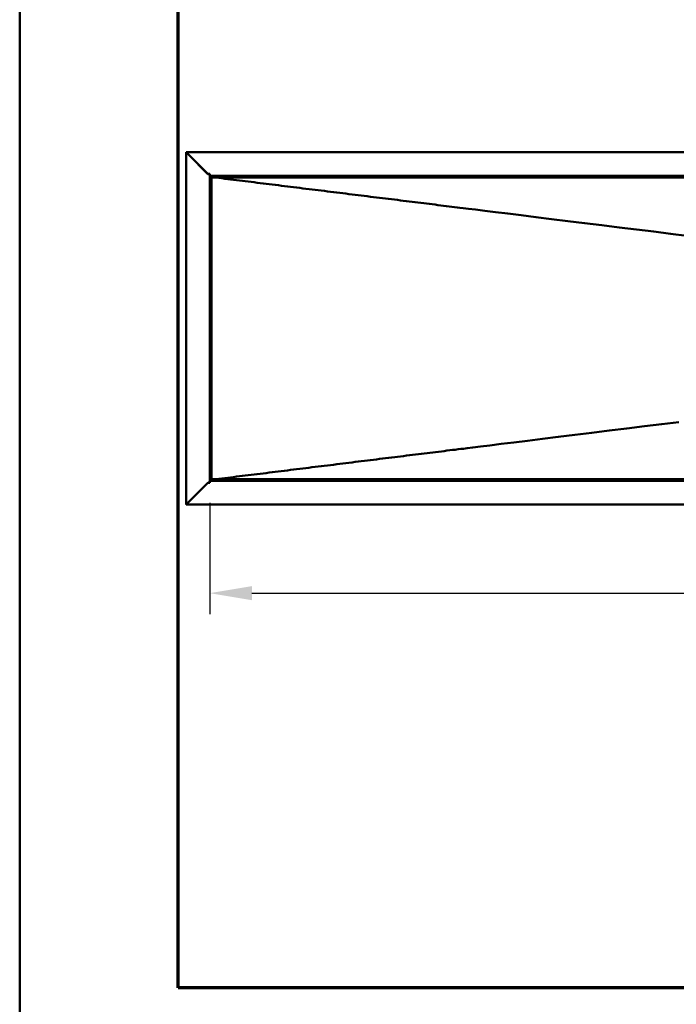
# Model space of a CAD drawing. Units: millimetres. Extents: x 90 to 3690, y 90 to 5256.
# Drawn here: x 90 to 1210, y 1196 to 2874 of the extents above; entities that cross this region are included whole.
import ezdxf

# ---------------------------------------------------------------- set-up
doc = ezdxf.new("R2010")
doc.units = ezdxf.units.MM
doc.header["$LTSCALE"] = 18
for name, color, linetype, lineweight in [('Bemaßungen(DIN)', 7, 'Continuous', 25), ('MaVisibleEdge', 7, 'Continuous', 50), ('Phantom Lines(ISO)', 7, 'Continuous', 70), ('Sketch Geometry(ISO)', 7, 'Continuous', 50)]:
    doc.layers.add(name, color=color, linetype=linetype, lineweight=lineweight)
doc.styles.add('Text__4.0mm', font='arial.ttf', dxfattribs={"width": 0.9})
doc.dimstyles.new('MarketingDrawing', dxfattribs={"dimscale": 18, "dimtxt": 4, "dimasz": 4, "dimexe": 2, "dimexo": 2, "dimgap": 1, "dimtad": 0, "dimtih": 1, "dimtoh": 1, "dimdec": 0, "dimrnd": 1e-08, "dimtxsty": 'Text__4.0mm', "dimcen": 0.09, "dimdle": 10, "dimclrd": 7, "dimclre": 7, "dimclrt": 7, "dimadec": 0, "dimazin": 2, "dimtfac": 0.625, "dimtdec": 4, "dimtofl": 0, "dimtmove": 0, "dimatfit": 3, "dimfxl": 1, "dimtolj": 1, "dimlwd": 25, "dimlwe": 25, "dimarcsym": 0})

# ---------------------------------------------------------------- blocks, each defined once
blk = doc.blocks.new('Borders Verkauf Border_85x80')
at = {"layer": 'Phantom Lines(ISO)'}
for p, q in [((20, 68), (20, 228)), ((190, 68), (20, 68))]:
    blk.add_line(p, q, dxfattribs=at)
at = {"layer": 'Sketch Geometry(ISO)'}
blk.add_line((5, 292), (5, 5), dxfattribs=at)
blk = doc.blocks.new('*D20')
at = {"layer": 'Bemaßungen(DIN)', "color": 7, "linetype": 'Continuous', "lineweight": 25, "transparency": 16777216}
for p, q in [((414, 2050.8), (414, 1860.8)), ((2334, 2050.8), (2334, 1860.8)), ((486, 1896.8), (1249.3, 1896.8)), ((2262, 1896.8), (1472.5, 1896.8))]:
    blk.add_line(p, q, dxfattribs=at)
at = {"layer": 'Bemaßungen(DIN)', "color": 7, "linetype": 'Continuous', "transparency": 16777216}
for points in [[(486, 1908.8), (486, 1884.8), (414, 1896.8)], [(2262, 1908.8), (2262, 1884.8), (2334, 1896.8)]]:
    blk.add_solid(points, dxfattribs=at)
at = {"layer": 'Defpoints', "color": 0, "linetype": 'Continuous', "transparency": 16777216}
for p in [(414, 2086.8), (2334, 2086.8), (2334, 1896.8)]:
    blk.add_point(p, dxfattribs=at)
at = {"layer": 'Bemaßungen(DIN)', "color": 7, "linetype": 'Continuous', "lineweight": 30, "transparency": 16777216, "insert": (1267.3, 1896.8), "char_height": 72, "attachment_point": 4, "style": 'Text__4.0mm'}
blk.add_mtext('\\A1;1920', dxfattribs=at)

msp = doc.modelspace()

# ---------------------------------------------------------------- linework, layer by layer
at = {"layer": 'MaVisibleEdge'}
for p, q in [((374, 2648), (375.2, 2648)), ((374, 2648), (374, 2048)), ((375.3, 2648), (375.3, 2647.3)), ((2372.7, 2648), (375.3, 2648)), ((377.1, 2644.8), (410.9, 2611)), ((377.2, 2644.9), (411, 2611.1)), ((410.9, 2611), (411, 2610.9)), ((414.1, 2611.1), (411, 2611.1)), ((414, 2086.8), (414, 2609.2)), ((414.1, 2611.1), (414.1, 2608.6)), ((414.1, 2608.6), (414.1, 2608)), ((414.1, 2608), (2333.9, 2608)), ((415.9, 2606.1), (415.9, 2089.9)), ((2332.1, 2606.1), (415.9, 2606.1)), ((415.9, 2606.1), (415.9, 2089.9)), ((2332.1, 2606.1), (415.9, 2606.1)), ((417.1, 2604.9), (2330.9, 2604.9)), ((417.1, 2091.1), (417.1, 2604.9)), ((410.9, 2084.9), (377.1, 2051.1)), ((411, 2084.9), (377.2, 2051.1)), ((411, 2085), (410.9, 2084.9)), ((414.1, 2084.9), (411, 2084.9)), ((414.1, 2088), (414.1, 2087.3)), ((2333.9, 2088), (414.1, 2088)), ((414.1, 2087.3), (414.1, 2084.9)), ((415.9, 2089.9), (2332.1, 2089.9)), ((415.9, 2089.9), (2332.1, 2089.9)), ((2330.9, 2091.1), (417.1, 2091.1)), ((375.2, 2048), (374, 2048)), ((375.3, 2048.6), (375.3, 2048)), ((375.3, 2048), (2372.7, 2048))]:
    msp.add_line(p, q, dxfattribs=at)
at = {"layer": 'MaVisibleEdge', "flags": 128}
for points in [[(374, 2648), (374, 2647.8), (374.1, 2647.7), (374.1, 2647.6), (374.1, 2647.4), (374.2, 2647.3), (374.3, 2647.2), (374.4, 2647), (374.5, 2646.9), (374.6, 2646.8), (374.7, 2646.6), (374.8, 2646.5), (374.9, 2646.4), (375.1, 2646.2), (375.2, 2646.1), (375.4, 2646), (375.6, 2645.8), (375.8, 2645.7), (375.9, 2645.6), (376.1, 2645.4), (376.3, 2645.3), (376.5, 2645.2), (376.7, 2645.1), (376.9, 2644.9), (377.1, 2644.8)], [(377.1, 2644.8), (377, 2644.9), (376.9, 2645.1), (376.8, 2645.2), (376.6, 2645.3), (376.5, 2645.4), (376.4, 2645.6), (376.3, 2645.7), (376.2, 2645.8), (376.1, 2646), (376, 2646.1), (375.9, 2646.2), (375.8, 2646.4), (375.7, 2646.5), (375.6, 2646.6), (375.6, 2646.8), (375.5, 2646.9), (375.4, 2647), (375.4, 2647.2), (375.3, 2647.3), (375.3, 2647.4), (375.3, 2647.6), (375.2, 2647.7), (375.2, 2647.8), (375.2, 2648)], [(375.3, 2648), (375.4, 2648), (375.4, 2648), (375.4, 2648), (375.4, 2647.9), (375.5, 2647.9), (375.5, 2647.9), (375.5, 2647.9), (375.5, 2647.9), (375.6, 2647.9), (375.6, 2647.9), (375.6, 2647.9), (375.6, 2647.9), (375.6, 2647.8), (375.7, 2647.8), (375.7, 2647.8), (375.7, 2647.8), (375.7, 2647.8), (375.8, 2647.7), (375.8, 2647.7), (375.8, 2647.7), (375.8, 2647.7), (375.9, 2647.6), (375.9, 2647.6), (375.9, 2647.6)], [(377.2, 2644.9), (377.1, 2645), (377.1, 2645.1), (377, 2645.2), (376.9, 2645.3), (376.9, 2645.4), (376.8, 2645.5), (376.7, 2645.6), (376.7, 2645.7), (376.6, 2645.8), (376.5, 2645.9), (376.5, 2646), (376.4, 2646), (376.3, 2646.1), (376.3, 2646.2), (376.2, 2646.3), (376.1, 2646.4), (376.1, 2646.4), (376, 2646.5), (375.9, 2646.5), (375.9, 2646.6), (375.8, 2646.6), (375.7, 2646.7), (375.6, 2646.7), (375.6, 2646.7)], [(375.9, 2647.6), (376, 2647.5), (376, 2647.4), (376.1, 2647.4), (376.1, 2647.3), (376.2, 2647.2), (376.2, 2647.1), (376.3, 2647), (376.3, 2646.9), (376.4, 2646.8), (376.5, 2646.7), (376.5, 2646.6), (376.6, 2646.5), (376.6, 2646.3), (376.7, 2646.2), (376.7, 2646.1), (376.8, 2645.9), (376.8, 2645.8), (376.9, 2645.7), (376.9, 2645.5), (377, 2645.4), (377, 2645.3), (377.1, 2645.1), (377.2, 2645), (377.2, 2644.9)], [(411, 2610.9), (411.2, 2610.9), (411.3, 2610.9), (411.4, 2610.8), (411.5, 2610.8), (411.6, 2610.7), (411.7, 2610.7), (411.8, 2610.6), (411.9, 2610.6), (412, 2610.6), (412.1, 2610.5), (412.2, 2610.5), (412.3, 2610.4), (412.4, 2610.4), (412.5, 2610.3), (412.6, 2610.3), (412.7, 2610.3), (412.8, 2610.2), (412.9, 2610.2), (413, 2610.1), (413.1, 2610.1), (413.2, 2610.1), (413.2, 2610), (413.3, 2610), (413.4, 2609.9)], [(413.4, 2609.9), (413.4, 2609.9), (413.4, 2609.9), (413.4, 2609.9), (413.5, 2609.9), (413.5, 2609.9), (413.5, 2609.9), (413.5, 2609.8), (413.5, 2609.8), (413.5, 2609.8), (413.6, 2609.8), (413.6, 2609.8), (413.6, 2609.8), (413.6, 2609.8), (413.6, 2609.8), (413.6, 2609.8), (413.6, 2609.7), (413.7, 2609.7), (413.7, 2609.7), (413.7, 2609.7), (413.7, 2609.7), (413.7, 2609.7), (413.7, 2609.7), (413.7, 2609.7), (413.8, 2609.7)], [(413.8, 2609.7), (413.8, 2609.6), (413.8, 2609.6), (413.8, 2609.6), (413.8, 2609.6), (413.9, 2609.5), (413.9, 2609.5), (413.9, 2609.5), (413.9, 2609.5), (413.9, 2609.5), (413.9, 2609.4), (414, 2609.4), (414, 2609.4), (414, 2609.4), (414, 2609.4), (414, 2609.3), (414, 2609.3), (414, 2609.3), (414, 2609.3), (414, 2609.3), (414, 2609.2), (414, 2609.2), (414, 2609.2), (414, 2609.2), (414, 2609.2)], [(414.1, 2608.5), (414.1, 2608.5), (414.1, 2608.6), (414.1, 2608.6), (414.1, 2608.6), (414.1, 2608.6), (414.1, 2608.7), (414.1, 2608.7), (414.1, 2608.7), (414.1, 2608.8), (414.1, 2608.8), (414.1, 2608.8), (414.1, 2608.8), (414.1, 2608.9), (414.1, 2608.9), (414, 2608.9), (414, 2608.9), (414, 2609), (414, 2609), (414, 2609), (414, 2609), (414, 2609.1), (414, 2609.1), (414, 2609.1), (414, 2609.2)], [(415.9, 2606.1), (415.9, 2606.2), (415.8, 2606.3), (415.7, 2606.4), (415.6, 2606.5), (415.6, 2606.7), (415.5, 2606.8), (415.4, 2606.9), (415.3, 2607), (415.3, 2607.1), (415.2, 2607.2), (415.1, 2607.3), (415, 2607.4), (415, 2607.5), (414.9, 2607.6), (414.8, 2607.6), (414.7, 2607.7), (414.7, 2607.8), (414.6, 2607.8), (414.5, 2607.9), (414.4, 2607.9), (414.4, 2607.9), (414.3, 2607.9), (414.2, 2608), (414.1, 2608)], [(415.9, 2606.1), (415.9, 2606.1), (415.8, 2606.2), (415.7, 2606.3), (415.6, 2606.4), (415.6, 2606.4), (415.5, 2606.5), (415.4, 2606.6), (415.4, 2606.7), (415.3, 2606.7), (415.2, 2606.8), (415.1, 2606.9), (415.1, 2607), (415, 2607.1), (414.9, 2607.1), (414.9, 2607.2), (414.8, 2607.3), (414.8, 2607.4), (414.7, 2607.4), (414.7, 2607.5), (414.6, 2607.6), (414.5, 2607.7), (414.5, 2607.8), (414.4, 2607.8), (414.4, 2607.9)], [(425.3, 2604.9), (430.1, 2604.3), (435, 2603.7), (439.9, 2603), (444.9, 2602.4), (449.8, 2601.8), (454.8, 2601.2), (459.8, 2600.6), (464.8, 2600), (469.8, 2599.4), (474.8, 2598.7), (479.9, 2598.1), (485, 2597.5), (490.1, 2596.9), (495.2, 2596.2), (500.3, 2595.6), (505.4, 2595), (510.5, 2594.3), (515.7, 2593.7), (520.8, 2593.1), (526, 2592.4), (531.2, 2591.8), (536.4, 2591.1), (541.6, 2590.5), (546.8, 2589.9), (552, 2589.2), (557.2, 2588.6), (562.4, 2587.9), (567.7, 2587.3), (572.9, 2586.6), (578.1, 2586), (583.4, 2585.4), (588.6, 2584.7), (593.9, 2584.1), (599.1, 2583.4), (604.4, 2582.8), (609.6, 2582.1), (614.9, 2581.5), (620.1, 2580.8), (625.4, 2580.2), (630.6, 2579.5), (635.9, 2578.9), (641.1, 2578.2), (646.3, 2577.6), (651.6, 2576.9), (656.8, 2576.3), (662, 2575.7), (667.2, 2575), (672.4, 2574.4), (677.6, 2573.7), (682.8, 2573.1), (688, 2572.4), (693.2, 2571.8), (698.3, 2571.2), (703.5, 2570.5), (708.6, 2569.9), (713.8, 2569.3), (718.9, 2568.6), (724, 2568), (729.1, 2567.4), (734.1, 2566.8), (739.2, 2566.1), (744.2, 2565.5), (749.3, 2564.9), (754.3, 2564.3), (759.3, 2563.7), (764.3, 2563), (769.2, 2562.4), (774.2, 2561.8), (779.1, 2561.2), (784, 2560.6), (788.8, 2560), (793.7, 2559.4), (798.5, 2558.8), (803.3, 2558.2), (808.1, 2557.6), (812.9, 2557), (817.6, 2556.5), (822.3, 2555.9), (827, 2555.3), (831.7, 2554.7), (836.3, 2554.2), (840.9, 2553.6), (846.3, 2552.9), (855.2, 2551.8), (867.6, 2550.3), (883.1, 2548.4), (901.5, 2546.1), (922.3, 2543.5), (945.4, 2540.7), (970.4, 2537.6), (996.9, 2534.3), (1024.7, 2530.9), (1053.4, 2527.4), (1082.8, 2523.7), (1112.4, 2520.1), (1142.1, 2516.4), (1171.4, 2512.8), (1200.1, 2509.3), (1227.8, 2505.9)], [(1213.9, 2188.3), (1184.9, 2184.8), (1155.3, 2181.1), (1125.3, 2177.4), (1095.4, 2173.7), (1065.7, 2170.1), (1036.6, 2166.5), (1008.4, 2163), (981.5, 2159.7), (956.1, 2156.5), (932.5, 2153.6), (911, 2151), (892, 2148.6), (875.8, 2146.6), (862.6, 2145), (852.9, 2143.8), (846.8, 2143), (842.1, 2142.5), (837.5, 2141.9), (832.8, 2141.3), (828.1, 2140.8), (823.4, 2140.2), (818.7, 2139.6), (813.9, 2139), (809.1, 2138.4), (804.3, 2137.8), (799.4, 2137.2), (794.6, 2136.6), (789.7, 2136), (784.8, 2135.4), (779.8, 2134.8), (774.9, 2134.2), (769.9, 2133.6), (764.9, 2133), (759.9, 2132.3), (754.9, 2131.7), (749.8, 2131.1), (744.8, 2130.5), (739.7, 2129.8), (734.6, 2129.2), (729.5, 2128.6), (724.4, 2128), (719.2, 2127.3), (714.1, 2126.7), (708.9, 2126), (703.8, 2125.4), (698.6, 2124.8), (693.4, 2124.1), (688.2, 2123.5), (683, 2122.8), (677.8, 2122.2), (672.6, 2121.6), (667.3, 2120.9), (662.1, 2120.3), (656.9, 2119.6), (651.6, 2119), (646.4, 2118.3), (641.1, 2117.7), (635.8, 2117), (630.6, 2116.4), (625.3, 2115.7), (620.1, 2115.1), (614.8, 2114.4), (609.5, 2113.8), (604.3, 2113.1), (599, 2112.5), (593.7, 2111.8), (588.5, 2111.2), (583.2, 2110.5), (578, 2109.9), (572.7, 2109.2), (567.5, 2108.6), (562.2, 2108), (557, 2107.3), (551.8, 2106.7), (546.6, 2106), (541.4, 2105.4), (536.2, 2104.7), (531, 2104.1), (525.8, 2103.5), (520.6, 2102.8), (515.5, 2102.2), (510.3, 2101.5), (505.2, 2100.9), (500.1, 2100.3), (495, 2099.7), (489.9, 2099), (484.8, 2098.4), (479.7, 2097.8), (474.7, 2097.2), (469.6, 2096.5), (464.6, 2095.9), (459.6, 2095.3), (454.7, 2094.7), (449.7, 2094.1), (444.8, 2093.5), (439.9, 2092.9), (435, 2092.3), (430.1, 2091.7), (425.3, 2091.1)], [(413.4, 2086), (413.3, 2085.9), (413.2, 2085.9), (413.2, 2085.9), (413.1, 2085.8), (413, 2085.8), (412.9, 2085.7), (412.8, 2085.7), (412.7, 2085.6), (412.6, 2085.6), (412.5, 2085.6), (412.4, 2085.5), (412.3, 2085.5), (412.2, 2085.4), (412.1, 2085.4), (412, 2085.4), (411.9, 2085.3), (411.8, 2085.3), (411.7, 2085.2), (411.6, 2085.2), (411.5, 2085.1), (411.4, 2085.1), (411.3, 2085.1), (411.2, 2085), (411, 2085)], [(413.8, 2086.3), (413.7, 2086.2), (413.7, 2086.2), (413.7, 2086.2), (413.7, 2086.2), (413.7, 2086.2), (413.7, 2086.2), (413.7, 2086.2), (413.6, 2086.2), (413.6, 2086.2), (413.6, 2086.1), (413.6, 2086.1), (413.6, 2086.1), (413.6, 2086.1), (413.6, 2086.1), (413.5, 2086.1), (413.5, 2086.1), (413.5, 2086.1), (413.5, 2086.1), (413.5, 2086), (413.5, 2086), (413.4, 2086), (413.4, 2086), (413.4, 2086), (413.4, 2086)], [(414, 2086.8), (414, 2086.7), (414, 2086.7), (414, 2086.7), (414, 2086.7), (414, 2086.7), (414, 2086.6), (414, 2086.6), (414, 2086.6), (414, 2086.6), (414, 2086.6), (414, 2086.5), (414, 2086.5), (414, 2086.5), (413.9, 2086.5), (413.9, 2086.4), (413.9, 2086.4), (413.9, 2086.4), (413.9, 2086.4), (413.9, 2086.4), (413.8, 2086.3), (413.8, 2086.3), (413.8, 2086.3), (413.8, 2086.3), (413.8, 2086.3)], [(414.1, 2087.4), (414.1, 2087.4), (414.1, 2087.3), (414.1, 2087.3), (414.1, 2087.3), (414.1, 2087.3), (414.1, 2087.2), (414.1, 2087.2), (414.1, 2087.2), (414.1, 2087.2), (414.1, 2087.1), (414.1, 2087.1), (414.1, 2087.1), (414.1, 2087.1), (414.1, 2087), (414, 2087), (414, 2087), (414, 2086.9), (414, 2086.9), (414, 2086.9), (414, 2086.9), (414, 2086.8), (414, 2086.8), (414, 2086.8), (414, 2086.8)], [(415.9, 2089.9), (415.9, 2089.7), (415.8, 2089.6), (415.7, 2089.5), (415.6, 2089.4), (415.6, 2089.2), (415.5, 2089.1), (415.4, 2089), (415.3, 2088.9), (415.3, 2088.8), (415.2, 2088.7), (415.1, 2088.6), (415, 2088.5), (415, 2088.4), (414.9, 2088.4), (414.8, 2088.3), (414.7, 2088.2), (414.7, 2088.2), (414.6, 2088.1), (414.5, 2088.1), (414.4, 2088), (414.4, 2088), (414.3, 2088), (414.2, 2088), (414.1, 2088)], [(415.9, 2089.9), (415.9, 2089.8), (415.8, 2089.7), (415.7, 2089.6), (415.6, 2089.5), (415.6, 2089.5), (415.5, 2089.4), (415.4, 2089.3), (415.4, 2089.2), (415.3, 2089.2), (415.2, 2089.1), (415.1, 2089), (415.1, 2088.9), (415, 2088.9), (414.9, 2088.8), (414.9, 2088.7), (414.8, 2088.6), (414.8, 2088.5), (414.7, 2088.5), (414.7, 2088.4), (414.6, 2088.3), (414.5, 2088.2), (414.5, 2088.2), (414.4, 2088.1), (414.4, 2088)], [(374.7, 2049.3), (374.6, 2049.2), (374.6, 2049.2), (374.5, 2049.1), (374.5, 2049.1), (374.4, 2049), (374.4, 2049), (374.4, 2048.9), (374.3, 2048.8), (374.3, 2048.8), (374.3, 2048.7), (374.2, 2048.7), (374.2, 2048.6), (374.2, 2048.6), (374.2, 2048.5), (374.1, 2048.5), (374.1, 2048.4), (374.1, 2048.3), (374.1, 2048.3), (374.1, 2048.2), (374.1, 2048.2), (374, 2048.1), (374, 2048.1), (374, 2048), (374, 2048)], [(377.1, 2051.1), (377, 2051.1), (376.9, 2051), (376.8, 2050.9), (376.7, 2050.8), (376.5, 2050.7), (376.4, 2050.7), (376.3, 2050.6), (376.2, 2050.5), (376.1, 2050.4), (376, 2050.4), (375.9, 2050.3), (375.8, 2050.2), (375.7, 2050.1), (375.6, 2050.1), (375.5, 2050), (375.4, 2049.9), (375.3, 2049.8), (375.2, 2049.7), (375.1, 2049.7), (375, 2049.6), (374.9, 2049.5), (374.8, 2049.4), (374.8, 2049.4), (374.7, 2049.3)], [(375.2, 2048), (375.2, 2048.1), (375.3, 2048.2), (375.3, 2048.4), (375.3, 2048.5), (375.3, 2048.6), (375.4, 2048.7), (375.4, 2048.9), (375.5, 2049), (375.6, 2049.1), (375.6, 2049.3), (375.7, 2049.4), (375.8, 2049.5), (375.9, 2049.7), (376, 2049.8), (376.1, 2049.9), (376.2, 2050.1), (376.3, 2050.2), (376.4, 2050.3), (376.5, 2050.5), (376.6, 2050.6), (376.8, 2050.7), (376.9, 2050.9), (377, 2051), (377.1, 2051.1)], [(375.9, 2048.3), (375.9, 2048.3), (375.9, 2048.3), (375.8, 2048.2), (375.8, 2048.2), (375.8, 2048.2), (375.8, 2048.2), (375.7, 2048.1), (375.7, 2048.1), (375.7, 2048.1), (375.7, 2048.1), (375.6, 2048.1), (375.6, 2048), (375.6, 2048), (375.6, 2048), (375.6, 2048), (375.5, 2048), (375.5, 2048), (375.5, 2048), (375.5, 2048), (375.4, 2048), (375.4, 2048), (375.4, 2048), (375.4, 2048), (375.3, 2048)], [(375.6, 2049.2), (375.6, 2049.2), (375.7, 2049.3), (375.8, 2049.3), (375.9, 2049.3), (375.9, 2049.4), (376, 2049.4), (376.1, 2049.5), (376.1, 2049.6), (376.2, 2049.6), (376.3, 2049.7), (376.3, 2049.8), (376.4, 2049.9), (376.5, 2049.9), (376.5, 2050), (376.6, 2050.1), (376.7, 2050.2), (376.7, 2050.3), (376.8, 2050.4), (376.9, 2050.5), (376.9, 2050.6), (377, 2050.7), (377.1, 2050.8), (377.1, 2050.9), (377.2, 2051.1)], [(376.1, 2048.6), (376.1, 2048.6), (376.1, 2048.6), (376.1, 2048.6), (376.1, 2048.6), (376.1, 2048.5), (376.1, 2048.5), (376.1, 2048.5), (376.1, 2048.5), (376, 2048.5), (376, 2048.5), (376, 2048.5), (376, 2048.5), (376, 2048.4), (376, 2048.4), (376, 2048.4), (376, 2048.4), (376, 2048.4), (376, 2048.4), (376, 2048.4), (376, 2048.4), (375.9, 2048.4), (375.9, 2048.3), (375.9, 2048.3), (375.9, 2048.3)], [(377.2, 2051.1), (377.2, 2050.9), (377.1, 2050.8), (377.1, 2050.7), (377, 2050.6), (377, 2050.5), (376.9, 2050.4), (376.9, 2050.2), (376.8, 2050.1), (376.8, 2050), (376.8, 2049.9), (376.7, 2049.8), (376.7, 2049.7), (376.6, 2049.6), (376.6, 2049.5), (376.5, 2049.4), (376.5, 2049.3), (376.4, 2049.2), (376.4, 2049.1), (376.3, 2049), (376.3, 2048.9), (376.3, 2048.8), (376.2, 2048.8), (376.2, 2048.7), (376.1, 2048.6)]]:
    msp.add_lwpolyline(points, dxfattribs=at)

# ---------------------------------------------------------------- block references
at = {"xscale": 18, "yscale": 18, "zscale": 18}
msp.add_blockref('Borders Verkauf Border_85x80', (0, 0), dxfattribs=at)

# ---------------------------------------------------------------- dimensions: what is measured, and where the dimension line sits
at = {"layer": 'Bemaßungen(DIN)', "color": 7, "linetype": 'Continuous', "lineweight": 30}
dim = msp.add_linear_dim(base=(2334, 1896.8), p1=(414, 2086.8), p2=(2334, 2086.8), dimstyle='MarketingDrawing', override={"dimtih": 0, "dimtoh": 0, "dimdec": 0, "dimtp": 0, "dimtm": 0, "dimtdec": 4, "dimatfit": 1}, dxfattribs=at)
dim.commit()
dim.dimension.update_dxf_attribs({"geometry": '*D20', "text_midpoint": (1360.9, 1896.8), "dimtype": 160})

doc.saveas('drawing.dxf')
